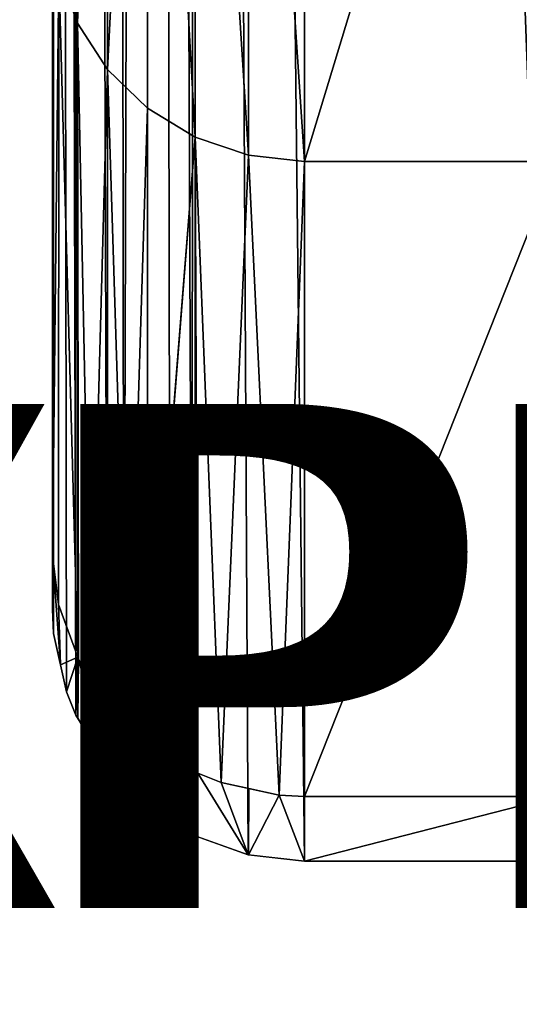
# Model space of a CAD drawing. Units: centimetres. Extents: x -159 to 237, y -148 to 416.
# Drawn here: x 9 to 10, y 0 to 2 of the extents above; entities that cross this region are included whole.
import ezdxf

# ---------------------------------------------------------------- set-up
doc = ezdxf.new("R2010")
doc.units = ezdxf.units.CM
doc.header["$LTSCALE"] = 2.54
doc.layers.add('blue', color=7, linetype='Continuous', true_color=0x0089b6)

# ---------------------------------------------------------------- blocks, each defined once
blk = doc.blocks.new('Group43')
blk = doc.blocks.new('Group47')
blk = doc.blocks.new('Group45')
blk = doc.blocks.new('Group')
blk = doc.blocks.new('3DGeom~1337_Defintion')
at = {"color": 18, "true_color": 0x000000}
mesh = blk.add_polyface(dxfattribs=at)
corners = [(13450.091, -5759.972), (13892.563, -6375.233), (13452.158, -5406.898), (13459.684, -5386.819), (13462.185, -5365.522), (13534.837, -5354.603), (13612.769, -5516.161), (13683.567, -5680.969), (13449.921, -5196.605), (13451.835, -5324.226), (13459.517, -5344.245), (12917.502, -4702.563), (12910.097, -5759.972), (13164.746, -5759.972), (13086.818, -5060.172), (13160.089, -5173.528), (13229.39, -5289.355), (13294.637, -5407.512), (13306.888, -5425.112), (13322.992, -5439.269), (13342.019, -5449.16), (13362.859, -5454.21), (13384.302, -5454.127), (13405.102, -5448.914), (13424.05, -5438.875), (13440.044, -5424.593), (12868.958, -5837.062), (12962.772, -5925.8), (13450.091, -5837.062), (12966.802, -5925.269), (12970.831, -5925.8), (12974.585, -5927.355), (12977.808, -5929.829), (12980.282, -5933.052), (12981.837, -5936.807), (13341.242, -5929.829), (13344.465, -5927.355), (13348.219, -5925.8), (13352.248, -5925.269), (13356.276, -5925.8), (13360.031, -5927.355), (13363.255, -5929.829), (13365.729, -5933.052), (13367.284, -5936.807)]
mesh.append_faces([[corners[k] for k in face] for face in [(2, 1, 3), (3, 1, 4), (5, 1, 6), (6, 1, 7), (8, 9, 5), (14, 13, 15), (15, 13, 16), (16, 0, 17), (17, 0, 18), (18, 0, 19), (19, 0, 20), (20, 0, 21), (21, 0, 22), (22, 0, 23), (23, 0, 24), (24, 0, 25), (25, 0, 2), (26, 27, 28)]], dxfattribs={"vtx0": -1, "vtx1": -1, "color": 18})
mesh.append_faces([[corners[k] for k in face] for face in [(0, 1, 2), (4, 1, 5)]], dxfattribs={"vtx0": -1, "vtx1": -1, "vtx2": -1, "color": 18})
mesh.append_faces([[corners[k] for k in face] for face in [(5, 9, 10), (5, 10, 4), (11, 12, 13), (16, 13, 0), (28, 27, 29), (28, 29, 30), (28, 30, 31), (28, 31, 32), (28, 32, 33), (28, 33, 34), (28, 35, 36), (28, 36, 37), (28, 37, 38), (28, 38, 39), (28, 39, 40), (28, 40, 41), (28, 41, 42), (28, 42, 43)]], dxfattribs={"vtx0": -1, "vtx2": -1, "color": 18})
mesh = blk.add_polyface(dxfattribs=at)
corners = [(12955.795, -5951.842), (13075.504, -6193.555), (12959.019, -5954.316), (12962.772, -5955.871), (12966.802, -5956.402), (12970.831, -5955.871), (12974.585, -5954.316), (12977.808, -5951.842), (12980.282, -5948.619), (12981.837, -5944.864), (12982.368, -5940.836), (13356.839, -6375.244), (13336.682, -5940.836), (13218.862, -6289.722), (13337.212, -5944.864), (13338.768, -5948.619), (13341.242, -5951.842), (13344.465, -5954.316), (13348.219, -5955.871), (13352.248, -5956.402), (13356.276, -5955.871), (13360.031, -5954.316), (13892.563, -6375.233), (13363.255, -5951.842), (13365.729, -5948.619), (13367.284, -5944.864), (13367.814, -5940.836), (13450.091, -5837.062), (13450.091, -5759.972), (13683.567, -5680.969), (13747.097, -5848.714), (13803.238, -6019.074), (13851.88, -6191.724), (13889.118, -6348.551), (12981.837, -5936.807), (13341.242, -5929.829), (13338.768, -5933.052), (13337.212, -5936.807), (13367.284, -5936.807)]
mesh.append_faces([[corners[k] for k in face] for face in [(32, 22, 33)]], dxfattribs={"vtx0": -1, "color": 18})
mesh.append_faces([[corners[k] for k in face] for face in [(0, 1, 2), (2, 1, 3), (3, 1, 4), (4, 1, 5), (5, 1, 6), (6, 1, 7), (7, 1, 8), (8, 1, 9), (9, 1, 10), (11, 12, 13), (12, 11, 14), (14, 11, 15), (15, 11, 16), (16, 11, 17), (17, 11, 18), (18, 11, 19), (19, 11, 20), (20, 11, 21), (21, 22, 23), (23, 22, 24), (24, 22, 25), (25, 22, 26), (27, 22, 28), (29, 22, 30), (30, 22, 31), (31, 22, 32), (35, 1, 36), (36, 1, 37), (37, 13, 12)]], dxfattribs={"vtx0": -1, "vtx1": -1, "color": 18})
mesh.append_faces([[corners[k] for k in face] for face in [(26, 22, 27), (27, 10, 35), (35, 10, 1)]], dxfattribs={"vtx0": -1, "vtx1": -1, "vtx2": -1, "color": 18})
mesh.append_faces([[corners[k] for k in face] for face in [(21, 11, 22), (27, 34, 10), (37, 1, 13), (27, 38, 26)]], dxfattribs={"vtx0": -1, "vtx2": -1, "color": 18})
mesh = blk.add_polyface(dxfattribs=at)
corners = [(13865.874, -6188.109, -11.526), (13816.011, -6015.171, -8.393), (13864.812, -6188.383, -8.393), (13817.059, -6014.851, -11.526)]
mesh.append_faces([[corners[k] for k in face] for face in [(0, 1, 2), (1, 0, 3)]], dxfattribs={"vtx0": -1, "color": 18})
mesh = blk.add_polyface(dxfattribs=at)
corners = [(13866.234, -6188.017, -14.825), (13817.059, -6014.851, -11.526), (13865.874, -6188.109, -11.526), (13817.415, -6014.743, -14.825)]
mesh.append_faces([[corners[k] for k in face] for face in [(0, 1, 2), (1, 0, 3)]], dxfattribs={"vtx0": -1, "color": 18})
mesh = blk.add_polyface(dxfattribs=at)
corners = [(13817.415, -6014.743, -29.65), (13866.234, -6188.017, -14.825), (13866.234, -6188.017, -29.65), (13817.415, -6014.743, -14.825)]
mesh.append_faces([[corners[k] for k in face] for face in [(0, 1, 2), (1, 0, 3)]], dxfattribs={"vtx0": -1, "color": 18})
mesh = blk.add_polyface(dxfattribs=at)
corners = [(13860.829, -6189.413, -3.234), (13814.322, -6015.687, -5.582), (13812.077, -6016.373, -3.234), (13863.102, -6188.825, -5.582)]
mesh.append_faces([[corners[k] for k in face] for face in [(0, 1, 2), (1, 0, 3)]], dxfattribs={"vtx0": -1, "color": 18})
mesh = blk.add_polyface(dxfattribs=at)
corners = [(13864.812, -6188.383, -8.393), (13814.322, -6015.687, -5.582), (13863.102, -6188.825, -5.582), (13816.011, -6015.171, -8.393)]
mesh.append_faces([[corners[k] for k in face] for face in [(0, 1, 2), (1, 0, 3)]], dxfattribs={"vtx0": -1, "color": 18})
mesh = blk.add_polyface(dxfattribs=at)
corners = [(13858.107, -6190.115, -1.468), (13812.077, -6016.373, -3.234), (13809.389, -6017.195, -1.468), (13860.829, -6189.413, -3.234)]
mesh.append_faces([[corners[k] for k in face] for face in [(0, 1, 2), (1, 0, 3)]], dxfattribs={"vtx0": -1, "color": 18})
mesh = blk.add_polyface(dxfattribs=at)
corners = [(13855.073, -6190.899, -0.372), (13809.389, -6017.195, -1.468), (13806.392, -6018.11, -0.372), (13858.107, -6190.115, -1.468)]
mesh.append_faces([[corners[k] for k in face] for face in [(0, 1, 2), (1, 0, 3)]], dxfattribs={"vtx0": -1, "color": 18})
mesh = blk.add_polyface(dxfattribs=at)
corners = [(13865.874, -6188.109, -11.526), (13864.812, -6188.383, -8.393), (13902.76, -6345.451, -9.918)]
mesh.append_faces([[corners[k] for k in face] for face in [(0, 1, 2)]], dxfattribs={"color": 18})
mesh = blk.add_polyface(dxfattribs=at)
corners = [(13866.234, -6188.017, -14.825), (13865.874, -6188.109, -11.526), (13903.502, -6345.282, -13.342)]
mesh.append_faces([[corners[k] for k in face] for face in [(0, 1, 2)]], dxfattribs={"color": 18})
mesh = blk.add_polyface(dxfattribs=at)
corners = [(13865.874, -6188.109, -11.526), (13902.76, -6345.451, -9.918), (13903.502, -6345.282, -13.342)]
mesh.append_faces([[corners[k] for k in face] for face in [(0, 1, 2)]], dxfattribs={"color": 18})
mesh = blk.add_polyface(dxfattribs=at)
corners = [(13866.234, -6188.017, -29.65), (13903.576, -6345.265, -14.825), (13903.576, -6345.265, -29.65), (13866.234, -6188.017, -14.825)]
mesh.append_faces([[corners[k] for k in face] for face in [(0, 1, 2), (1, 0, 3)]], dxfattribs={"vtx0": -1, "color": 18})
mesh = blk.add_polyface(dxfattribs=at)
corners = [(13866.234, -6188.017, -14.825), (13903.502, -6345.282, -13.342), (13903.576, -6345.265, -14.825)]
mesh.append_faces([[corners[k] for k in face] for face in [(0, 1, 2)]], dxfattribs={"color": 18})
mesh = blk.add_polyface(dxfattribs=at)
corners = [(13899.447, -6346.203, -4.453), (13863.102, -6188.825, -5.582), (13860.829, -6189.413, -3.234)]
mesh.append_faces([[corners[k] for k in face] for face in [(0, 1, 2)]], dxfattribs={"color": 18})
mesh = blk.add_polyface(dxfattribs=at)
corners = [(13864.812, -6188.383, -8.393), (13863.102, -6188.825, -5.582), (13900.407, -6345.985, -5.564)]
mesh.append_faces([[corners[k] for k in face] for face in [(0, 1, 2)]], dxfattribs={"color": 18})
mesh = blk.add_polyface(dxfattribs=at)
corners = [(13863.102, -6188.825, -5.582), (13899.447, -6346.203, -4.453), (13900.407, -6345.985, -5.564)]
mesh.append_faces([[corners[k] for k in face] for face in [(0, 1, 2)]], dxfattribs={"color": 18})
mesh = blk.add_polyface(dxfattribs=at)
corners = [(13864.812, -6188.383, -8.393), (13902.128, -6345.594, -8.402), (13902.213, -6345.575, -8.543)]
mesh.append_faces([[corners[k] for k in face] for face in [(0, 1, 2)]], dxfattribs={"color": 18})
mesh = blk.add_polyface(dxfattribs=at)
corners = [(13864.812, -6188.383, -8.393), (13902.213, -6345.575, -8.543), (13902.76, -6345.451, -9.918)]
mesh.append_faces([[corners[k] for k in face] for face in [(0, 1, 2)]], dxfattribs={"color": 18})
mesh = blk.add_polyface(dxfattribs=at)
corners = [(13864.812, -6188.383, -8.393), (13900.407, -6345.985, -5.564), (13900.419, -6345.982, -5.583)]
mesh.append_faces([[corners[k] for k in face] for face in [(0, 1, 2)]], dxfattribs={"color": 18})
mesh = blk.add_polyface(dxfattribs=at)
corners = [(13864.812, -6188.383, -8.393), (13900.419, -6345.982, -5.583), (13902.128, -6345.594, -8.402)]
mesh.append_faces([[corners[k] for k in face] for face in [(0, 1, 2)]], dxfattribs={"color": 18})
mesh = blk.add_polyface(dxfattribs=at)
corners = [(13896.782, -6346.809, -2.254), (13860.829, -6189.413, -3.234), (13858.107, -6190.115, -1.468)]
mesh.append_faces([[corners[k] for k in face] for face in [(0, 1, 2)]], dxfattribs={"color": 18})
mesh = blk.add_polyface(dxfattribs=at)
corners = [(13899.447, -6346.203, -4.453), (13860.829, -6189.413, -3.234), (13896.782, -6346.809, -2.254)]
mesh.append_faces([[corners[k] for k in face] for face in [(0, 1, 2)]], dxfattribs={"color": 18})
mesh = blk.add_polyface(dxfattribs=at)
corners = [(13895.385, -6347.126, -1.484), (13858.107, -6190.115, -1.468), (13855.073, -6190.899, -0.372)]
mesh.append_faces([[corners[k] for k in face] for face in [(0, 1, 2)]], dxfattribs={"color": 18})
mesh = blk.add_polyface(dxfattribs=at)
corners = [(13895.517, -6347.096, -1.531), (13858.107, -6190.115, -1.468), (13895.385, -6347.126, -1.484)]
mesh.append_faces([[corners[k] for k in face] for face in [(0, 1, 2)]], dxfattribs={"color": 18})
mesh = blk.add_polyface(dxfattribs=at)
corners = [(13896.782, -6346.809, -2.254), (13858.107, -6190.115, -1.468), (13895.517, -6347.096, -1.531)]
mesh.append_faces([[corners[k] for k in face] for face in [(0, 1, 2)]], dxfattribs={"color": 18})
mesh = blk.add_polyface(dxfattribs=at)
corners = [(13889.404, -6348.486, -0.003), (13855.073, -6190.899, -0.372), (13851.88, -6191.724)]
mesh.append_faces([[corners[k] for k in face] for face in [(0, 1, 2)]], dxfattribs={"color": 18})
mesh = blk.add_polyface(dxfattribs=at)
corners = [(13895.385, -6347.126, -1.484), (13855.073, -6190.899, -0.372), (13892.292, -6347.829, -0.362)]
mesh.append_faces([[corners[k] for k in face] for face in [(0, 1, 2)]], dxfattribs={"color": 18})
mesh = blk.add_polyface(dxfattribs=at)
corners = [(13892.292, -6347.829, -0.362), (13855.073, -6190.899, -0.372), (13889.404, -6348.486, -0.003)]
mesh.append_faces([[corners[k] for k in face] for face in [(0, 1, 2)]], dxfattribs={"color": 18})
mesh = blk.add_polyface(dxfattribs=at)
corners = [(13889.404, -6348.486, -0.003), (13851.88, -6191.724), (13889.118, -6348.551)]
mesh.append_faces([[corners[k] for k in face] for face in [(0, 1, 2)]], dxfattribs={"color": 18})
mesh = blk.add_polyface(dxfattribs=at)
corners = [(13902.128, -6345.594, -8.402), (13900.419, -6345.982, -5.583), (13904.076, -6375.233, -5.647)]
mesh.append_faces([[corners[k] for k in face] for face in [(0, 1, 2)]], dxfattribs={"color": 18})
mesh = blk.add_polyface(dxfattribs=at)
corners = [(13902.213, -6345.575, -8.543), (13902.128, -6345.594, -8.402), (13905.903, -6375.232, -8.4)]
mesh.append_faces([[corners[k] for k in face] for face in [(0, 1, 2)]], dxfattribs={"color": 18})
mesh = blk.add_polyface(dxfattribs=at)
corners = [(13902.128, -6345.594, -8.402), (13904.076, -6375.233, -5.647), (13905.11, -6375.233, -6.921)]
mesh.append_faces([[corners[k] for k in face] for face in [(0, 1, 2)]], dxfattribs={"color": 18})
mesh = blk.add_polyface(dxfattribs=at)
corners = [(13902.128, -6345.594, -8.402), (13905.11, -6375.233, -6.921), (13905.836, -6375.232, -8.215)]
mesh.append_faces([[corners[k] for k in face] for face in [(0, 1, 2)]], dxfattribs={"color": 18})
mesh = blk.add_polyface(dxfattribs=at)
corners = [(13902.128, -6345.594, -8.402), (13905.836, -6375.232, -8.215), (13905.903, -6375.232, -8.4)]
mesh.append_faces([[corners[k] for k in face] for face in [(0, 1, 2)]], dxfattribs={"color": 18})
mesh = blk.add_polyface(dxfattribs=at)
corners = [(13902.76, -6345.451, -9.918), (13902.213, -6345.575, -8.543), (13907.018, -6375.232, -11.517)]
mesh.append_faces([[corners[k] for k in face] for face in [(0, 1, 2)]], dxfattribs={"color": 18})
mesh = blk.add_polyface(dxfattribs=at)
corners = [(13902.213, -6345.575, -8.543), (13905.903, -6375.232, -8.4), (13907.018, -6375.232, -11.517)]
mesh.append_faces([[corners[k] for k in face] for face in [(0, 1, 2)]], dxfattribs={"color": 18})
mesh = blk.add_polyface(dxfattribs=at)
corners = [(13903.113, -6345.37, -11.549), (13902.76, -6345.451, -9.918), (13907.018, -6375.232, -11.517)]
mesh.append_faces([[corners[k] for k in face] for face in [(0, 1, 2)]], dxfattribs={"color": 18})
mesh = blk.add_polyface(dxfattribs=at)
corners = [(13903.502, -6345.282, -13.342), (13903.113, -6345.37, -11.549), (13907.02, -6375.232, -11.526)]
mesh.append_faces([[corners[k] for k in face] for face in [(0, 1, 2)]], dxfattribs={"color": 18})
mesh = blk.add_polyface(dxfattribs=at)
corners = [(13903.113, -6345.37, -11.549), (13907.018, -6375.232, -11.517), (13907.02, -6375.232, -11.526)]
mesh.append_faces([[corners[k] for k in face] for face in [(0, 1, 2)]], dxfattribs={"color": 18})
mesh = blk.add_polyface(dxfattribs=at)
corners = [(13903.576, -6345.265, -14.825), (13903.502, -6345.282, -13.342), (13907.393, -6375.232, -14.825)]
mesh.append_faces([[corners[k] for k in face] for face in [(0, 1, 2)]], dxfattribs={"color": 18})
mesh = blk.add_polyface(dxfattribs=at)
corners = [(13903.502, -6345.282, -13.342), (13907.02, -6375.232, -11.526), (13907.393, -6375.232, -14.825)]
mesh.append_faces([[corners[k] for k in face] for face in [(0, 1, 2)]], dxfattribs={"color": 18})
mesh = blk.add_polyface(dxfattribs=at)
corners = [(13903.576, -6345.265, -29.65), (13907.393, -6375.232, -14.825), (13907.393, -6375.232, -29.65), (13903.576, -6345.265, -14.825)]
mesh.append_faces([[corners[k] for k in face] for face in [(0, 1, 2), (1, 0, 3)]], dxfattribs={"vtx0": -1, "color": 18})
mesh = blk.add_polyface(dxfattribs=at)
corners = [(13902.901, -6375.233, -4.196), (13899.447, -6346.203, -4.453), (13898.067, -6346.516, -3.315)]
mesh.append_faces([[corners[k] for k in face] for face in [(0, 1, 2)]], dxfattribs={"color": 18})
mesh = blk.add_polyface(dxfattribs=at)
corners = [(13900.407, -6345.985, -5.564), (13899.447, -6346.203, -4.453), (13904.076, -6375.233, -5.647)]
mesh.append_faces([[corners[k] for k in face] for face in [(0, 1, 2)]], dxfattribs={"color": 18})
mesh = blk.add_polyface(dxfattribs=at)
corners = [(13899.447, -6346.203, -4.453), (13902.901, -6375.233, -4.196), (13904.076, -6375.233, -5.647)]
mesh.append_faces([[corners[k] for k in face] for face in [(0, 1, 2)]], dxfattribs={"color": 18})
mesh = blk.add_polyface(dxfattribs=at)
corners = [(13900.419, -6345.982, -5.583), (13900.407, -6345.985, -5.564), (13904.076, -6375.233, -5.647)]
mesh.append_faces([[corners[k] for k in face] for face in [(0, 1, 2)]], dxfattribs={"color": 18})
mesh = blk.add_polyface(dxfattribs=at)
corners = [(13901.786, -6375.233, -3.216), (13896.782, -6346.809, -2.254), (13895.517, -6347.096, -1.531)]
mesh.append_faces([[corners[k] for k in face] for face in [(0, 1, 2)]], dxfattribs={"color": 18})
mesh = blk.add_polyface(dxfattribs=at)
corners = [(13901.808, -6375.233, -3.235), (13898.067, -6346.516, -3.315), (13896.782, -6346.809, -2.254)]
mesh.append_faces([[corners[k] for k in face] for face in [(0, 1, 2)]], dxfattribs={"color": 18})
mesh = blk.add_polyface(dxfattribs=at)
corners = [(13901.808, -6375.233, -3.235), (13896.782, -6346.809, -2.254), (13901.786, -6375.233, -3.216)]
mesh.append_faces([[corners[k] for k in face] for face in [(0, 1, 2)]], dxfattribs={"color": 18})
mesh = blk.add_polyface(dxfattribs=at)
corners = [(13902.901, -6375.233, -4.196), (13898.067, -6346.516, -3.315), (13901.808, -6375.233, -3.235)]
mesh.append_faces([[corners[k] for k in face] for face in [(0, 1, 2)]], dxfattribs={"color": 18})
mesh = blk.add_polyface(dxfattribs=at)
corners = [(13895.842, -6375.233, -0.473), (13895.385, -6347.126, -1.484), (13892.292, -6347.829, -0.362)]
mesh.append_faces([[corners[k] for k in face] for face in [(0, 1, 2)]], dxfattribs={"color": 18})
mesh = blk.add_polyface(dxfattribs=at)
corners = [(13898.985, -6375.233, -1.489), (13895.517, -6347.096, -1.531), (13895.385, -6347.126, -1.484)]
mesh.append_faces([[corners[k] for k in face] for face in [(0, 1, 2)]], dxfattribs={"color": 18})
mesh = blk.add_polyface(dxfattribs=at)
corners = [(13897.423, -6375.233, -0.819), (13895.385, -6347.126, -1.484), (13895.842, -6375.233, -0.473)]
mesh.append_faces([[corners[k] for k in face] for face in [(0, 1, 2)]], dxfattribs={"color": 18})
mesh = blk.add_polyface(dxfattribs=at)
corners = [(13898.8, -6375.233, -1.375), (13895.385, -6347.126, -1.484), (13897.423, -6375.233, -0.819)]
mesh.append_faces([[corners[k] for k in face] for face in [(0, 1, 2)]], dxfattribs={"color": 18})
mesh = blk.add_polyface(dxfattribs=at)
corners = [(13898.985, -6375.233, -1.489), (13895.385, -6347.126, -1.484), (13898.8, -6375.233, -1.375)]
mesh.append_faces([[corners[k] for k in face] for face in [(0, 1, 2)]], dxfattribs={"color": 18})
mesh = blk.add_polyface(dxfattribs=at)
corners = [(13901.786, -6375.233, -3.216), (13895.517, -6347.096, -1.531), (13898.985, -6375.233, -1.489)]
mesh.append_faces([[corners[k] for k in face] for face in [(0, 1, 2)]], dxfattribs={"color": 18})
mesh = blk.add_polyface(dxfattribs=at)
corners = [(13895.842, -6375.233, -0.473), (13892.292, -6347.829, -0.362), (13889.404, -6348.486, -0.003)]
mesh.append_faces([[corners[k] for k in face] for face in [(0, 1, 2)]], dxfattribs={"color": 18})
mesh = blk.add_polyface(dxfattribs=at)
corners = [(13893.996, -6375.233, -0.069), (13889.404, -6348.486, -0.003), (13889.118, -6348.551)]
mesh.append_faces([[corners[k] for k in face] for face in [(0, 1, 2)]], dxfattribs={"color": 18})
mesh = blk.add_polyface(dxfattribs=at)
corners = [(13893.996, -6375.233, -0.069), (13889.118, -6348.551), (13892.563, -6375.233)]
mesh.append_faces([[corners[k] for k in face] for face in [(0, 1, 2)]], dxfattribs={"color": 18})
mesh = blk.add_polyface(dxfattribs=at)
corners = [(13895.842, -6375.233, -0.473), (13889.404, -6348.486, -0.003), (13893.996, -6375.233, -0.069)]
mesh.append_faces([[corners[k] for k in face] for face in [(0, 1, 2)]], dxfattribs={"color": 18})
mesh = blk.add_polyface(dxfattribs=at)
corners = [(13892.616, -6375.233, -44.474), (13330.854, -6375.244, -8.391), (13356.839, -6375.244, -44.475), (13896.098, -6375.233, -44.047), (13897.522, -6375.233, -43.621), (13900.666, -6375.233, -42.066), (13901.869, -6375.233, -41.192), (13904.321, -6375.233, -38.684), (13905.166, -6375.233, -37.461), (13906.649, -6375.232, -34.283), (13907.042, -6375.232, -32.85), (13907.393, -6375.232, -29.65), (13907.393, -6375.232, -14.825), (13907.018, -6375.232, -11.517), (13905.836, -6375.232, -8.215), (13333.791, -6375.244, -5.905), (13905.11, -6375.233, -6.921), (13902.901, -6375.233, -4.196), (13338.202, -6375.244, -3.501), (13901.786, -6375.233, -3.216), (13344.393, -6375.244, -1.445), (13898.8, -6375.233, -1.375), (13355.185, -6375.244, -0.024), (13897.423, -6375.233, -0.819), (13893.996, -6375.233, -0.069), (13892.563, -6375.233), (13356.839, -6375.244)]
mesh.append_faces([[corners[k] for k in face] for face in [(0, 1, 2), (22, 25, 26)]], dxfattribs={"vtx0": -1, "color": 18})
mesh.append_faces([[corners[k] for k in face] for face in [(1, 14, 15), (15, 17, 18), (18, 19, 20), (20, 21, 22)]], dxfattribs={"vtx0": -1, "vtx1": -1, "color": 18})
mesh.append_faces([[corners[k] for k in face] for face in [(1, 0, 3), (1, 3, 4), (1, 4, 5), (1, 5, 6), (1, 6, 7), (1, 7, 8), (1, 8, 9), (1, 9, 10), (1, 10, 11), (1, 11, 12), (1, 12, 13), (1, 13, 14), (15, 14, 16), (15, 16, 17), (18, 17, 19), (20, 19, 21), (22, 21, 23), (22, 23, 24), (22, 24, 25)]], dxfattribs={"vtx0": -1, "vtx2": -1, "color": 18})
blk = doc.blocks.new('Group250')
at = {"color": 8, "true_color": 0x7e7e7e, "extrusion": (-1, -6.24015e-16, 5.08157e-16), "xscale": 0.03372713806122308, "yscale": 0.03372713806122308, "zscale": 0.03372713806122307, "rotation": 89.99884800846424}
blk.add_blockref('3DGeom~1337_Defintion', (70.4722, -341.1186, 68.1072), dxfattribs=at)

msp = doc.modelspace()

# ---------------------------------------------------------------- block references
at = {"color": 0, "extrusion": (0, -1, 6.3477e-14)}
ref = msp.add_blockref('Group47', (77.221, 285.4512, -128.0264), dxfattribs=at)
ref.add_attrib('Skp_GroupInstanceName', '0104-D2_INOXPNK-1', (0, 0), dxfattribs={"height": 1})
ref = msp.add_blockref('Group', (77.221, 285.4512, -128.0264), dxfattribs=at)
ref.add_attrib('Skp_GroupInstanceName', '0104-A2_INOXPNK-1', (0, 0), dxfattribs={"height": 1})
ref = msp.add_blockref('Group43', (77.221, 285.4512, -128.0264), dxfattribs=at)
ref.add_attrib('Skp_GroupInstanceName', '0104-B2_INOXPNK-1', (0, 0), dxfattribs={"height": 1})
ref = msp.add_blockref('Group45', (77.221, 285.4512, -128.0264), dxfattribs=at)
ref.add_attrib('Skp_GroupInstanceName', '0104-C2_INOXPNK-1', (0, 0), dxfattribs={"height": 1})
at = {"layer": 'blue', "color": 0, "extrusion": (0, -1, 6.3477e-14)}
msp.add_blockref('Group250', (77.221, 285.4512, -128.0264), dxfattribs=at)

doc.saveas('drawing.dxf')
